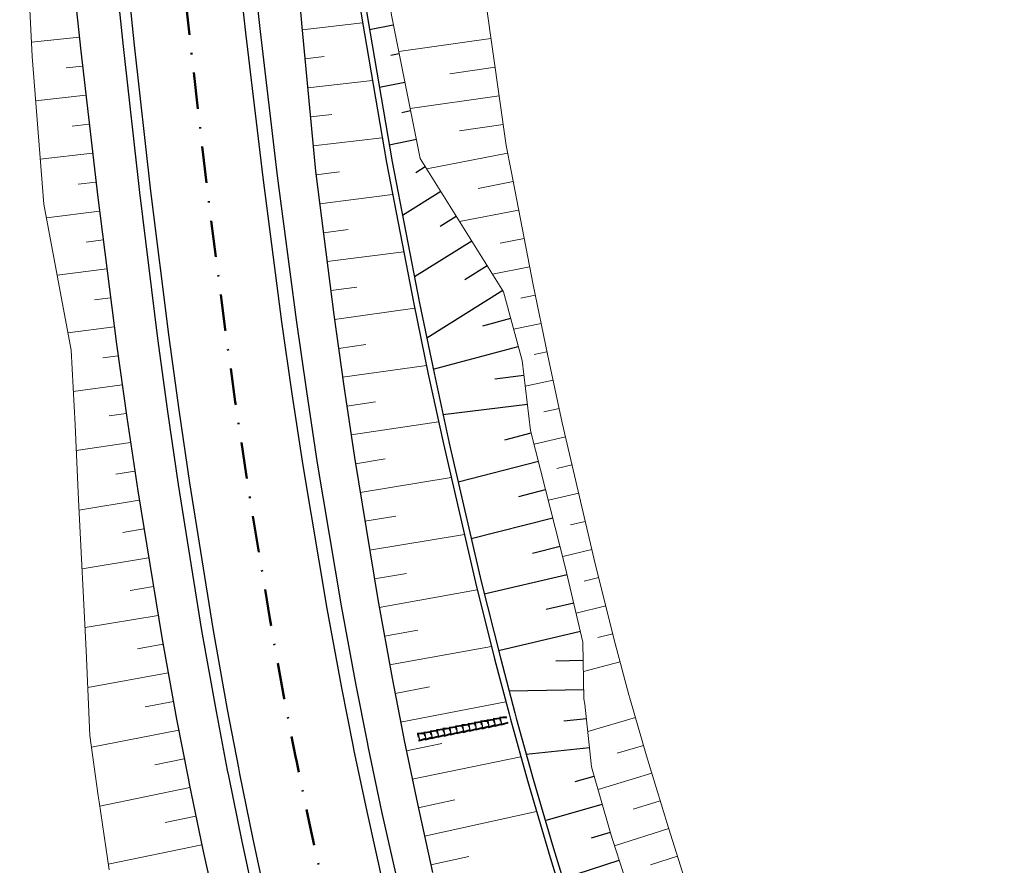
# Model space of a CAD drawing. Units: millimetres. Extents: x 0 to 1190973930, y 0 to 360939015.
# Drawn here: x 1191679 to 1191746, y 360748 to 360805 of the extents above; entities that cross this region are included whole.
import ezdxf

# ---------------------------------------------------------------- set-up
doc = ezdxf.new("R2010")
doc.units = ezdxf.units.MM
for name, pattern in [('2_2', [4, 2, -2]), ('CONTI', [0]), ('Штрихпунктирная 2_0_50', [5, 2.5, -1.25, 0, -1.25])]:
    doc.linetypes.add(name, pattern=pattern)
for name, color, linetype, lineweight in [('Водоотвод основная дорога', 7, 'Continuous', 25), ('колодцы рабочка', 7, 'Continuous', 30), ('Политрасса', 7, 'Continuous', 35)]:
    doc.layers.add(name, color=color, linetype=linetype, lineweight=lineweight)
doc.layers.add('Откосы', color=7, linetype='Continuous')
doc.layers.add('Развязка с полной разборкой сущ. земполотна (ПР).Дискретная модель', color=7, linetype='Continuous')
doc.layers.get('колодцы рабочка').off()

# ---------------------------------------------------------------- blocks, each defined once
blk = doc.blocks.new('*U48')
at = {"layer": 'Откосы'}
for p, q in [((1191702.695, 360804.807), (1191704.317, 360805.133)), ((1191704.15, 360803.064), (1191704.71, 360803.176)), ((1191703.367, 360800.87), (1191705.104, 360801.219)), ((1191704.899, 360799.142), (1191705.498, 360799.262)), ((1191704.039, 360796.933), (1191705.891, 360797.306)), ((1191705.847, 360795.029), (1191706.501, 360795.438)), ((1191704.948, 360792.109), (1191707.561, 360793.746)), ((1191707.532, 360791.372), (1191708.62, 360792.054)), ((1191705.763, 360787.909), (1191709.68, 360790.363)), ((1191709.218, 360787.717), (1191710.74, 360788.671)), ((1191706.604, 360783.725), (1191711.8, 360786.979)), ((1191710.445, 360784.555), (1191712.347, 360785.062)), ((1191707.046, 360781.583), (1191712.861, 360783.133)), ((1191711.257, 360780.932), (1191713.24, 360781.177)), ((1191707.713, 360778.483), (1191713.485, 360779.196)), ((1191711.933, 360776.757), (1191713.751, 360777.22)), ((1191708.747, 360773.886), (1191714.243, 360775.286)), ((1191712.89, 360772.881), (1191714.736, 360773.351)), ((1191709.649, 360769.997), (1191715.228, 360771.417)), ((1191713.847, 360769.006), (1191715.721, 360769.482)), ((1191710.539, 360766.227), (1191716.202, 360767.545)), ((1191714.778, 360765.164), (1191716.655, 360765.601)), ((1191711.511, 360762.354), (1191717.108, 360763.657)), ((1191715.44, 360761.644), (1191717.305, 360761.679)), ((1191712.234, 360759.586), (1191717.343, 360759.683)), ((1191715.969, 360757.535), (1191717.519, 360757.698)), ((1191713.411, 360755.258), (1191717.728, 360755.713)), ((1191716.753, 360753.377), (1191718.053, 360753.752)), ((1191714.713, 360750.711), (1191718.606, 360751.834)), ((1191717.868, 360749.531), (1191719.16, 360749.917)), ((1191715.901, 360746.762), (1191719.764, 360748.015))]:
    blk.add_line(p, q, dxfattribs=at)
blk = doc.blocks.new('*U200')
at = {"layer": 'Водоотвод основная дорога', "color": 7, "lineweight": 30}
for p, q in [((0, 0.219), (0.48, 0.27)), ((0, 0.169), (0.48, 0.22)), ((0.44, 0.215), (0.48, 0.219)), ((0.44, -0.215), (0.44, 0.215)), ((0.48, 0.219), (0.48, 0.27)), ((0, -0.169), (0.48, -0.22)), ((0, -0.219), (0.48, -0.27)), ((0.48, -0.27), (0.48, -0.219))]:
    blk.add_line(p, q, dxfattribs=at)
at = {"layer": 'Водоотвод основная дорога', "color": 7, "linetype": '2_2', "lineweight": 30, "ltscale": 0.1}
blk.add_line((0.48, -0.22), (0.48, 0.219), dxfattribs=at)
blk = doc.blocks.new('*U201')
at = {"layer": 'колодцы рабочка', "color": 0, "linetype": 'ByBlock', "lineweight": -2, "rotation": 83.25677307785683}
for p in [(1193352.932, 360419.46), (1193352.984, 360419.897), (1193352.881, 360419.023), (1193352.777, 360418.149), (1193352.829, 360418.586), (1193352.726, 360417.712), (1193352.622, 360416.838), (1193352.674, 360417.275), (1193352.571, 360416.402), (1193352.467, 360415.528), (1193352.519, 360415.965), (1193352.416, 360415.091), (1193352.312, 360414.217), (1193352.364, 360414.654)]:
    blk.add_blockref('*U200', p, dxfattribs=at)

msp = doc.modelspace()

# ---------------------------------------------------------------- linework, layer by layer
at = {"layer": 'Откосы', "lineweight": 18}
for p, q in [((1191702.211, 360805.268), (1191698.084, 360804.792)), ((1191679.559, 360803.945), (1191682.844, 360804.296)), ((1191710.997, 360804.189), (1191704.686, 360803.295)), ((1191699.589, 360802.959), (1191698.271, 360802.807)), ((1191681.94, 360802.182), (1191683.065, 360802.312)), ((1191711.275, 360802.229), (1191708.176, 360801.79)), ((1191702.883, 360801.332), (1191698.459, 360800.822)), ((1191679.849, 360799.931), (1191683.294, 360800.329)), ((1191711.552, 360800.268), (1191705.469, 360799.407)), ((1191700.118, 360799.006), (1191698.646, 360798.836)), ((1191682.351, 360798.21), (1191683.523, 360798.346)), ((1191711.83, 360798.308), (1191708.845, 360797.885)), ((1191703.554, 360797.396), (1191698.833, 360796.851)), ((1191680.167, 360795.949), (1191683.752, 360796.363)), ((1191712.134, 360796.353), (1191706.598, 360795.282)), ((1191700.647, 360795.074), (1191699.028, 360794.867)), ((1191682.763, 360794.239), (1191683.981, 360794.38)), ((1191712.51, 360794.409), (1191710.118, 360793.946)), ((1191704.266, 360793.527), (1191699.281, 360792.889)), ((1191680.587, 360791.933), (1191684.221, 360792.398)), ((1191712.886, 360792.465), (1191708.852, 360791.685)), ((1191701.238, 360791.13), (1191699.534, 360790.912)), ((1191683.301, 360790.267), (1191684.475, 360790.418)), ((1191713.262, 360790.522), (1191711.62, 360790.204)), ((1191705.027, 360789.605), (1191699.787, 360788.934)), ((1191681.319, 360788.001), (1191684.728, 360788.437)), ((1191713.638, 360788.578), (1191711.105, 360788.088)), ((1191701.83, 360787.186), (1191700.04, 360786.957)), ((1191683.883, 360786.317), (1191684.981, 360786.457)), ((1191714.023, 360786.636), (1191713.03, 360786.432)), ((1191705.78, 360785.745), (1191700.297, 360784.98)), ((1191682.051, 360784.07), (1191685.235, 360784.477)), ((1191714.423, 360784.698), (1191712.547, 360784.311)), ((1191702.443, 360783.266), (1191700.573, 360783.005)), ((1191684.438, 360782.351), (1191685.497, 360782.499)), ((1191714.823, 360782.759), (1191713.94, 360782.577)), ((1191706.587, 360781.832), (1191700.849, 360781.031)), ((1191682.43, 360780.055), (1191685.773, 360780.522)), ((1191715.24, 360780.824), (1191713.335, 360780.411)), ((1191703.088, 360779.348), (1191701.136, 360779.058)), ((1191715.658, 360778.889), (1191714.618, 360778.664)), ((1191684.88, 360778.382), (1191686.049, 360778.545)), ((1191707.414, 360777.975), (1191701.429, 360777.086)), ((1191716.093, 360776.957), (1191713.946, 360776.455)), ((1191682.634, 360776.019), (1191686.34, 360776.57)), ((1191703.76, 360775.448), (1191701.729, 360775.115)), ((1191716.544, 360775.03), (1191715.489, 360774.783)), ((1191685.33, 360774.402), (1191686.634, 360774.596)), ((1191708.272, 360774.168), (1191702.052, 360773.147)), ((1191716.994, 360773.102), (1191714.923, 360772.618)), ((1191682.818, 360771.947), (1191686.937, 360772.623)), ((1191704.491, 360771.527), (1191702.374, 360771.18)), ((1191717.445, 360771.174), (1191716.428, 360770.937)), ((1191685.814, 360770.416), (1191687.26, 360770.653)), ((1191709.175, 360770.275), (1191702.697, 360769.213)), ((1191717.895, 360769.247), (1191715.9, 360768.78)), ((1191683.024, 360767.936), (1191687.583, 360768.683)), ((1191705.222, 360767.606), (1191703.02, 360767.245)), ((1191718.366, 360767.324), (1191717.368, 360767.074)), ((1191686.313, 360766.452), (1191687.906, 360766.714)), ((1191710.059, 360766.5), (1191703.352, 360765.279)), ((1191683.231, 360763.924), (1191688.229, 360764.744)), ((1191718.847, 360765.404), (1191716.819, 360764.895)), ((1191705.988, 360763.733), (1191703.709, 360763.318)), ((1191719.328, 360763.483), (1191718.298, 360763.225)), ((1191686.819, 360762.459), (1191688.56, 360762.776)), ((1191711.031, 360762.624), (1191704.066, 360761.356)), ((1191719.826, 360761.567), (1191717.32, 360760.911)), ((1191683.425, 360759.812), (1191688.918, 360760.812)), ((1191706.793, 360759.855), (1191704.436, 360759.397)), ((1191687.355, 360758.498), (1191689.275, 360758.848)), ((1191712.018, 360758.84), (1191704.816, 360757.44)), ((1191720.884, 360757.753), (1191717.612, 360756.812)), ((1191683.68, 360755.727), (1191689.642, 360756.886)), ((1191707.643, 360755.99), (1191705.207, 360755.485)), ((1191721.432, 360755.851), (1191719.628, 360755.332)), ((1191687.999, 360754.533), (1191690.023, 360754.926)), ((1191713.048, 360755.074), (1191705.612, 360753.533)), ((1191721.996, 360753.953), (1191718.316, 360752.839)), ((1191684.235, 360751.688), (1191690.409, 360752.968)), ((1191708.533, 360752.137), (1191706.02, 360751.581)), ((1191722.57, 360752.059), (1191720.717, 360751.498)), ((1191714.117, 360751.33), (1191706.451, 360749.635)), ((1191688.72, 360750.579), (1191690.815, 360751.013)), ((1191723.151, 360750.166), (1191719.446, 360748.996)), ((1191684.825, 360747.733), (1191691.22, 360749.059)), ((1191709.48, 360748.263), (1191706.882, 360747.688)), ((1191723.747, 360748.278), (1191721.902, 360747.696))]:
    msp.add_line(p, q, dxfattribs=at)
at = {"layer": 'Политрасса', "linetype": 'Штрихпунктирная 2_0_50', "lineweight": 50, "flags": 128}
msp.add_lwpolyline([(1191742.734, 361154.371), (1191740.591, 361151.783), (1191739.545, 361150.519), (1191736.36, 361146.666), (1191733.183, 361142.805), (1191730.023, 361138.93), (1191726.885, 361135.037), (1191723.778, 361131.12), (1191723.777, 361131.119), (1191720.706, 361127.171), (1191718.074, 361123.713), (1191717.683, 361123.192), (1191717.679, 361123.188), (1191714.985, 361119.548), (1191714.704, 361119.164), (1191711.798, 361115.108), (1191711.788, 361115.094), (1191708.938, 361110.974), (1191706.185, 361106.832), (1191704.98, 361104.962), (1191703.706, 361102.941), (1191703.469, 361102.561), (1191701.069, 361098.603), (1191701.068, 361098.602), (1191699.948, 361096.685), (1191699.228, 361095.429), (1191698.702, 361094.497), (1191697.94, 361093.124), (1191696.046, 361089.601), (1191693.977, 361085.549), (1191691.999, 361081.444), (1191689.808, 361076.597), (1191687.652, 361071.457), (1191685.84, 361066.797), (1191684.146, 361062.093), (1191683.882, 361061.327), (1191682.425, 361056.894), (1191681.975, 361055.45), (1191681.112, 361052.566), (1191680.967, 361052.067), (1191679.632, 361047.208), (1191679.256, 361045.744), (1191678.558, 361042.898), (1191678.421, 361042.32), (1191677.334, 361037.408), (1191676.49, 361033.115), (1191676.373, 361032.475), (1191675.785, 361029.082), (1191675.536, 361027.526), (1191674.914, 361023.242), (1191674.824, 361022.564), (1191674.788, 361022.288), (1191674.238, 361017.594), (1191673.833, 361013.301), (1191673.778, 361012.619), (1191673.712, 361011.776), (1191673.537, 361009.262), (1191673.441, 361007.642), (1191673.244, 361003.319), (1191673.221, 361002.668), (1191673.109, 360997.697), (1191673.093, 360993.321), (1191673.096, 360992.729), (1191673.173, 360987.765), (1191673.31, 360983.324), (1191673.33, 360982.804), (1191673.432, 360980.42), (1191673.56, 360977.846), (1191673.617, 360976.801), (1191673.824, 360973.338), (1191674.126, 360968.948), (1191674.291, 360966.754), (1191674.563, 360963.365), (1191675.455, 360953.405), (1191676.58, 360941.93), (1191676.699, 360940.733), (1191676.957, 360938.152), (1191677.42, 360933.502), (1191677.948, 360928.206), (1191678.412, 360923.551), (1191678.94, 360918.259), (1191679.404, 360913.6), (1191679.931, 360908.313), (1191680.215, 360905.469), (1191680.396, 360903.65), (1191680.923, 360898.367), (1191681.234, 360895.241), (1191681.388, 360893.699), (1191681.458, 360893.003), (1191681.914, 360888.421), (1191682.38, 360883.748), (1191682.815, 360879.39), (1191682.906, 360878.475), (1191683.372, 360873.798), (1191683.897, 360868.529), (1191684.364, 360863.847), (1191684.601, 360861.473), (1191684.889, 360858.583), (1191685.356, 360853.896), (1191685.424, 360853.219), (1191685.88, 360848.636), (1191686.348, 360843.946), (1191686.872, 360838.689), (1191687.34, 360833.995), (1191687.635, 360831.034), (1191687.893, 360828.449), (1191688.332, 360824.044), (1191688.984, 360817.577), (1191689.342, 360814.096), (1191690.402, 360804.152), (1191691.549, 360794.218), (1191692.819, 360784.299), (1191693.51, 360779.347), (1191694.245, 360774.401), (1191695.864, 360764.533), (1191696.862, 360759.05), (1191697.631, 360755.092), (1191697.709, 360754.705), (1191698.626, 360750.282), (1191699.686, 360745.49), (1191699.814, 360744.93), (1191700.815, 360740.718), (1191702.018, 360735.968), (1191702.214, 360735.222), (1191703.297, 360731.242), (1191704.656, 360726.542), (1191704.939, 360725.602), (1191706.099, 360721.871), (1191707.629, 360717.231), (1191708.021, 360716.089), (1191709.249, 360712.625), (1191710.963, 360708.057), (1191711.489, 360706.71), (1191712.772, 360703.53), (1191714.681, 360699.048), (1191715.371, 360697.495), (1191715.673, 360696.825), (1191716.691, 360694.614), (1191717.722, 360692.442), (1191718.805, 360690.233), (1191719.689, 360688.477), (1191721.024, 360685.904), (1191723.349, 360681.631), (1191724.452, 360679.685), (1191725.776, 360677.415), (1191728.305, 360673.26), (1191729.648, 360671.143), (1191730.935, 360669.167), (1191733.664, 360665.14), (1191735.265, 360662.87), (1191736.489, 360661.18), (1191737.618, 360659.654), (1191739.41, 360657.29), (1191741.288, 360654.889), (1191742.425, 360653.472), (1191745.533, 360649.728), (1191747.703, 360647.219), (1191748.731, 360646.06), (1191752.017, 360642.471), (1191754.493, 360639.879), (1191755.391, 360638.962), (1191758.849, 360635.536), (1191761.641, 360632.888), (1191762.39, 360632.195), (1191763.829, 360630.883), (1191766.011, 360628.941), (1191769.13, 360626.262), (1191769.712, 360625.775), (1191773.489, 360622.699), (1191776.209, 360620.577), (1191776.941, 360620.019), (1191777.342, 360619.716), (1191781.266, 360616.827), (1191785.054, 360614.175), (1191785.261, 360614.033), (1191786.661, 360613.088), (1191789.323, 360611.337), (1191791.379, 360610.027), (1191793.448, 360608.743), (1191793.449, 360608.742), (1191797.643, 360606.245), (1191802.104, 360603.737), (1191804.907, 360602.237), (1191806.207, 360601.561), (1191806.208, 360601.56), (1191809.327, 360600)], dxfattribs=at)
at = {"layer": 'Развязка с полной разборкой сущ. земполотна (ПР).Дискретная модель', "linetype": 'Continuous', "flags": 128}
for points in [[(1191678.417, 360847.892), (1191678.885, 360843.202), (1191679.409, 360837.945), (1191679.877, 360833.251), (1191680.172, 360830.29), (1191680.43, 360827.705), (1191680.87, 360823.298), (1191681.523, 360816.817), (1191681.882, 360813.324), (1191682.948, 360803.328), (1191684.104, 360793.316), (1191685.386, 360783.292), (1191686.087, 360778.278), (1191686.832, 360773.264), (1191688.476, 360763.239), (1191689.492, 360757.656), (1191690.276, 360753.623), (1191690.356, 360753.228), (1191691.291, 360748.714), (1191692.375, 360743.817)], [(1191700.026, 360818.702), (1191700.599, 360815.26), (1191702.179, 360805.453), (1191703.843, 360795.707), (1191705.718, 360786.046), (1191706.708, 360781.247), (1191707.738, 360776.472), (1191709.934, 360766.999), (1191711.246, 360761.769), (1191712.236, 360758.011), (1191712.335, 360757.644), (1191713.495, 360753.461), (1191714.811, 360748.951), (1191714.969, 360748.425), (1191716.188, 360744.481)], [(1191700.424, 360818.742), (1191700.996, 360815.301), (1191702.577, 360805.497), (1191704.24, 360795.755), (1191706.114, 360786.1), (1191707.104, 360781.304), (1191708.134, 360776.532), (1191710.328, 360767.068), (1191711.639, 360761.843), (1191712.629, 360758.089), (1191712.727, 360757.723), (1191713.886, 360753.545), (1191715.201, 360749.04), (1191715.359, 360748.515), (1191716.577, 360744.576)], [(1191694.113, 360814.589), (1191695.202, 360804.682), (1191696.375, 360794.802), (1191697.667, 360784.956), (1191698.369, 360780.046), (1191699.113, 360775.148), (1191700.746, 360765.389), (1191701.75, 360759.974), (1191702.522, 360756.07), (1191702.6, 360755.688), (1191703.519, 360751.328), (1191704.579, 360746.609)], [(1191693.118, 360814.486), (1191694.208, 360804.572), (1191695.382, 360794.682), (1191696.676, 360784.821), (1191697.379, 360779.904), (1191698.125, 360774.997), (1191699.761, 360765.216), (1191700.768, 360759.788), (1191701.542, 360755.874), (1191701.62, 360755.491), (1191702.541, 360751.119), (1191703.604, 360746.386)], [(1191695.036, 360744.426), (1191693.977, 360749.288), (1191693.062, 360753.772), (1191692.985, 360754.164), (1191692.219, 360758.172), (1191691.227, 360763.721), (1191689.624, 360773.692), (1191688.899, 360778.683), (1191688.218, 360783.676), (1191686.972, 360793.664), (1191685.851, 360803.649), (1191684.819, 360813.628)], [(1191685.566, 360813.705), (1191686.597, 360803.732), (1191687.717, 360793.754), (1191688.961, 360783.777), (1191689.641, 360778.79), (1191690.366, 360773.806), (1191691.966, 360763.85), (1191692.956, 360758.311), (1191693.72, 360754.311), (1191693.798, 360753.92), (1191694.71, 360749.445), (1191695.767, 360744.594)], [(1191697.633, 360809.95), (1191698.065, 360804.998), (1191698.996, 360795.12), (1191700.252, 360785.306), (1191700.934, 360780.416), (1191701.659, 360775.539), (1191703.252, 360765.828), (1191704.232, 360760.443), (1191704.987, 360756.562), (1191705.063, 360756.183), (1191705.961, 360751.85), (1191706.998, 360747.163)], [(1191698.996, 360795.12), (1191700.252, 360785.306), (1191700.934, 360780.416), (1191701.659, 360775.539), (1191703.252, 360765.828), (1191704.232, 360760.443), (1191704.987, 360756.562), (1191705.063, 360756.183), (1191705.961, 360751.85), (1191706.998, 360747.163)]]:
    msp.add_lwpolyline(points, dxfattribs=at)
at = {"layer": 'Развязка с полной разборкой сущ. земполотна (ПР).Дискретная модель', "linetype": 'Continuous', "lineweight": 18}
for points in [[(1191678.281, 360837.833), (1191678.927, 360833.156), (1191679.319, 360830.205), (1191678.712, 360827.533), (1191678.862, 360823.097), (1191678.948, 360816.555), (1191679.116, 360813.038), (1191679.607, 360802.959), (1191680.413, 360792.869), (1191682.274, 360782.871), (1191682.557, 360777.77), (1191682.782, 360772.642), (1191683.313, 360762.334), (1191683.57, 360756.537), (1191684.133, 360752.395), (1191684.19, 360751.989), (1191684.883, 360747.344)], [(1191701.881, 360818.891), (1191702.52, 360815.459), (1191704.207, 360805.677), (1191706.157, 360795.987), (1191711.863, 360786.878), (1191713.118, 360782.17), (1191713.708, 360777.388), (1191716.079, 360768.076), (1191717.282, 360762.91), (1191717.355, 360759.034), (1191717.417, 360758.665), (1191717.867, 360754.396), (1191719.152, 360749.944), (1191719.307, 360749.425), (1191720.563, 360745.551)], [(1191710.456, 360808.111), (1191710.665, 360806.529), (1191712.033, 360796.874), (1191712.369, 360795.136), (1191713.876, 360787.35), (1191714.852, 360782.616), (1191715.868, 360777.918), (1191718.057, 360768.558), (1191719.406, 360763.175), (1191720.415, 360759.316), (1191720.501, 360759.084), (1191721.638, 360755.133), (1191722.879, 360751.038), (1191723.019, 360750.581), (1191724.205, 360746.827)]]:
    msp.add_lwpolyline(points, dxfattribs=at)

# ---------------------------------------------------------------- block references
at = {"layer": 'колодцы рабочка', "color": 7, "linetype": 'CONTI', "lineweight": -3, "rotation": 107.7826067118973}
msp.add_blockref('*U201', (1899363.765, -665506.164), dxfattribs=at)
at = {"layer": 'Откосы'}
msp.add_blockref('*U48', (0, 0), dxfattribs=at)

doc.saveas('drawing.dxf')
